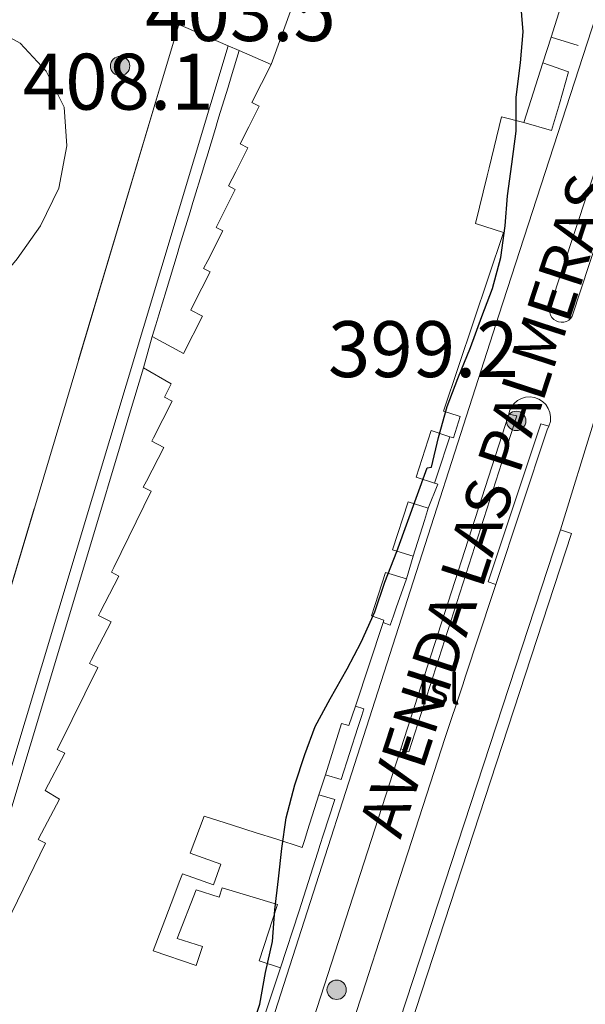
# Model space of a CAD drawing. Units: metres. Extents: x 371492 to 374142, y 3148493 to 3151144.
# Drawn here: x 372735 to 372811, y 3150259 to 3150391 of the extents above; entities that cross this region are included whole.
import ezdxf
from ezdxf.enums import TextEntityAlignment as Align

# ---------------------------------------------------------------- set-up
doc = ezdxf.new("R2010")
doc.units = ezdxf.units.M
doc.linetypes.add('DGN3', pattern=[62.39272800000001, 41.59515200000001, -20.797576])
for name, color, linetype, lineweight in [('5010', 32, 'Continuous', 30), ('5011', 40, 'Continuous', 0), ('5020', 253, 'Continuous', 0), ('5025', 253, 'Continuous', 0), ('5225', 7, 'Continuous', 13), ('5347', 253, 'Continuous', 13), ('5492', 1, 'Continuous', 13), ('5510', 253, 'Continuous', 0), ('5560', 253, 'Continuous', 0), ('5775', 253, 'Continuous', 0), ('5810', 253, 'DGN3', 0)]:
    doc.layers.add(name, color=color, linetype=linetype, lineweight=lineweight)
doc.styles.add('Styledgn100', font='dgn100.shx')
doc.styles.add('Styledgn104', font='dgn104.shx')

# ---------------------------------------------------------------- blocks, each defined once
blk = doc.blocks.new('5PATER667')
at = {"layer": '5020', "linetype": 'Continuous', "true_color": 0x000000}
h = blk.add_hatch(color=18, dxfattribs=at)
edge = h.paths.add_edge_path()
edge.add_arc((4.097819328308105e-05, 0.0002872524783015251), 1.299997788966626, 0, 360)
at = {"layer": '5020', "color": 18, "linetype": 'Continuous', "lineweight": 0, "true_color": 0x000000}
blk.add_circle((4.097819328308105e-05, 0.0002872524783015251), 1.299997788966626, dxfattribs=at)
blk = doc.blocks.new('5PATER668')
at = {"layer": '5020', "linetype": 'Continuous', "true_color": 0x000000}
h = blk.add_hatch(color=18, dxfattribs=at)
edge = h.paths.add_edge_path()
edge.add_arc((4.097819328308105e-05, 0.0002872524783015251), 1.299997788966626, 0, 360)
at = {"layer": '5020', "color": 18, "linetype": 'Continuous', "lineweight": 0, "true_color": 0x000000}
blk.add_circle((4.097819328308105e-05, 0.0002872524783015251), 1.299997788966626, dxfattribs=at)
blk = doc.blocks.new('5PATER676')
at = {"layer": '5020', "linetype": 'Continuous', "true_color": 0x000000}
h = blk.add_hatch(color=18, dxfattribs=at)
edge = h.paths.add_edge_path()
edge.add_arc((4.097819328308105e-05, 0.0002872524783015251), 1.299997788966626, 0, 360)
at = {"layer": '5020', "color": 18, "linetype": 'Continuous', "lineweight": 0, "true_color": 0x000000}
blk.add_circle((4.097819328308105e-05, 0.0002872524783015251), 1.299997788966626, dxfattribs=at)

msp = doc.modelspace()

# ---------------------------------------------------------------- linework, layer by layer
at = {"layer": '5010', "linetype": 'Continuous', "lineweight": 30, "elevation": 400}
msp.add_lwpolyline([(372766.125, 3150255.374), (372767.456, 3150259.427), (372768.221, 3150263.67), (372769.175, 3150267.818), (372769.469, 3150272.062), (372769.951, 3150276.211), (372770.433, 3150280.266), (372771.009, 3150284.415), (372772.152, 3150288.846), (372773.483, 3150292.898), (372774.908, 3150296.668), (372776.898, 3150300.342), (372779.172, 3150304.392), (372781.068, 3150307.972), (372782.87, 3150312.023), (372784.201, 3150315.982), (372785.815, 3150320.128), (372789.899, 3150331.343), (372790.466, 3150331.436), (372791.419, 3150335.396), (372792.561, 3150339.543), (372793.986, 3150343.313), (372795.694, 3150347.459), (372797.214, 3150351.605), (372798.638, 3150355.375), (372799.781, 3150359.522), (372800.357, 3150363.766), (372800.651, 3150367.821), (372801.227, 3150372.064000001), (372801.805, 3150376.496), (372801.816, 3150381.024), (372802.394, 3150385.645), (372802.782, 3150389.794), (372802.415, 3150394.228)], dxfattribs=at)
at = {"layer": '5011', "linetype": 'Continuous', "lineweight": 0, "extrusion": (-1.908839913995274e-07, 0, 0.9999999999999819), "elevation": 404.9288590707236}
msp.add_lwpolyline([(372691.9620773012, 3150000), (372693.5190773013, 3150004.178), (372694.6600773013, 3150008.042), (372696.0860773012, 3150012.095), (372697.7940773012, 3150016.241), (372699.5970773012, 3150020.387), (372701.5870773012, 3150024.155), (372703.4840773012, 3150028.018), (372705.2860773013, 3150031.88), (372706.8990773013, 3150035.649), (372708.5130773013, 3150039.796), (372709.6560773012, 3150044.226), (372709.3800773012, 3150047.057), (372706.8410773012, 3150050.082), (372703.0730773013, 3150052.167), (372699.0220773012, 3150054.063), (372694.6880773013, 3150056.055), (372690.9200773012, 3150058.423), (372687.2480773013, 3150060.885), (372683.7630773013, 3150062.969), (372681.8800773012, 3150064.2), (372681.2240773012, 3150066.088), (372682.9320773013, 3150069.857), (372684.2620773012, 3150073.815), (372685.2160773012, 3150077.869), (372686.2640773013, 3150081.922), (372687.7840773012, 3150086.352), (372689.1160773012, 3150090.688), (372690.3520773012, 3150094.741), (372692.1550773013, 3150098.981), (372693.7690773013, 3150103.221), (372695.2900773012, 3150107.651), (372696.4330773012, 3150112.176), (372697.3880773013, 3150116.796), (372698.1530773012, 3150120.85), (372698.5420773012, 3150125.471), (372698.2700773012, 3150129.811), (372697.4310773012, 3150133.774), (372695.4600773012, 3150137.647), (372692.4490773013, 3150140.767), (372688.4940773012, 3150143.136), (372684.5360773013, 3150144.938), (372680.1050773012, 3150145.892), (372676.2420773013, 3150147.6), (372673.6020773012, 3150148.173), (372669.7310773013, 3150146.484), (372666.2350773012, 3150144.324), (372662.7400773012, 3150142.352), (372658.7750773013, 3150140.853), (372646.3270773012, 3150135.065), (372642.3650773012, 3150133.734), (372638.0250773013, 3150132.685), (372633.8720773013, 3150132.014), (372629.4360773012, 3150131.721), (372624.8100773012, 3150131.71), (372619.9010773012, 3150131.698), (372615.3700773012, 3150131.593), (372611.1220773013, 3150131.488), (372607.0630773013, 3150131.29), (372603.0040773012, 3150131.186), (372598.9440773012, 3150131.082), (372595.7380773012, 3150129.564000001), (372592.9130773012, 3150126.725), (372590.9300773012, 3150126.815), (372589.9810773013, 3150128.701), (372590.1630773012, 3150131.628), (372592.0410773013, 3150136.069), (372594.4870773013, 3150139.757), (372597.0280773012, 3150143.256), (372599.4740773012, 3150146.849), (372602.4880773012, 3150149.594), (372606.0720773012, 3150151.019), (372610.0350773013, 3150152.161), (372614.5640773012, 3150153.116), (372618.8090773012, 3150154.447), (372622.5820773012, 3150155.778), (372626.4490773013, 3150157.203), (372630.3150773012, 3150159.289), (372633.8970773012, 3150161.563), (372637.9500773012, 3150164.122), (372641.8160773012, 3150166.208), (372646.2490773012, 3150167.918), (372650.5880773012, 3150169.722), (372654.2640773013, 3150171.996), (372657.6580773012, 3150174.175), (372660.9560773012, 3150176.638), (372663.4130773012, 3150178.706), (372672.3950773012, 3150186.702), (372675.9850773012, 3150189.145), (372679.5750773012, 3150191.306), (372681.5640773012, 3150194.413), (372680.8140773012, 3150196.302), (372679.4090773012, 3150200.267), (372679.6070773012, 3150203.757), (372681.1200773012, 3150205.545), (372684.8060773012, 3150208.271), (372688.3970773012, 3150210.62), (372692.0800773012, 3150212.592), (372687.4540773013, 3150220.012), (372680.8870773012, 3150226.238), (372676.3490773012, 3150233.973), (372676.1380773013, 3150239.532), (372665.1980773013, 3150245.811), (372651.7910773013, 3150253.394), (372637.1230773013, 3150261.595), (372630.1830773012, 3150265.463), (372633.5710773012, 3150272.16), (372680.7170773012, 3150247.626), (372680.9630773012, 3150248.061), (372687.5270773012, 3150253.555), (372695.5940773012, 3150250.265), (372696.8050773012, 3150253.235), (372695.9610773012, 3150254.935), (372693.8870773012, 3150255.79), (372689.6450773012, 3150256.649), (372685.4980773013, 3150257.886), (372681.6350773012, 3150259.971), (372679.0020773013, 3150263.185), (372678.8200773012, 3150265.544), (372678.9250773012, 3150269.977), (372679.1250773012, 3150274.41), (372679.7960773013, 3150278.464), (372681.7830773012, 3150281.194), (372683.2920773012, 3150280.813), (372687.6270773013, 3150279.387), (372691.5870773012, 3150278.717), (372695.6410773012, 3150277.669), (372699.8850773012, 3150277.281), (372701.2090773013, 3150278.787), (372702.3500773013, 3150282.557), (372704.2460773012, 3150286.326), (372705.8610773013, 3150290.566), (372707.0970773012, 3150294.525), (372708.8050773012, 3150298.482), (372709.7590773012, 3150302.63), (372710.3350773012, 3150306.591), (372711.1940773012, 3150310.55), (372712.1470773012, 3150314.51), (372712.9120773012, 3150318.47), (372714.0530773012, 3150322.334), (372714.3870773012, 3150323.431), (372717.5900773013, 3150330.905), (372720.9010773012, 3150332.261), (372723.7020773012, 3150335.267), (372724.6220773013, 3150337.944), (372722.6980773013, 3150342.795), (372720.7760773012, 3150347.489), (372720.4450773012, 3150349.528), (372724.3530773012, 3150351.601), (372727.3340773013, 3150351.782), (372731.3890773013, 3150355.112), (372734.9650773013, 3150359.381), (372738.0690773012, 3150363.802), (372740.5390773012, 3150368.846), (372741.5920773012, 3150374.507), (372741.2350773012, 3150379.685), (372738.8410773012, 3150384.533), (372735.3560773013, 3150388.272), (372730.4670773012, 3150390.901), (372701.4590773013, 3150405.578), (372694.2640773013, 3150412.271), (372682.0270773012, 3150420.858), (372672.4670773012, 3150437.892), (372659.9240773012, 3150474.056), (372657.9450773012, 3150485.658), (372609.3420773012, 3150477.512), (372561.9920773013, 3150469.744), (372518.2470773013, 3150462.634), (372516.2280773012, 3150462.63), (372515.0840773013, 3150462.627), (372510.2700773012, 3150462.332), (372506.0240773013, 3150461.472), (372501.5890773013, 3150460.423), (372497.2480773013, 3150459.941), (372493.1900773012, 3150459.176), (372490.1540773012, 3150459.887), (372489.6010773013, 3150460.017), (372488.0860773012, 3150461.902), (372484.6840773012, 3150463.404), (372482.0420773012, 3150462.832), (372477.9820773012, 3150463.011), (372473.9200773012, 3150464.04), (372469.5630773013, 3150465.822)], dxfattribs=at)
at = {"layer": '5011', "linetype": 'Continuous', "lineweight": 0, "extrusion": (-1.055743243243237e-07, 0, 0.9999999999999944), "elevation": 394.9606409400316}
msp.add_lwpolyline([(372809.0160416997, 3150137.88), (372813.5170416997, 3150143.063), (372815.6840416997, 3150146.06), (372814.7420416998, 3150147.259), (372810.8690416997, 3150150.781), (372807.3660416997, 3150154.672), (372803.7710416997, 3150158.378), (372802.3010416998, 3150161.893), (372803.9740416997, 3150165.679), (372807.3090416997, 3150168.813), (372811.5680416998, 3150171.76), (372815.6430416997, 3150174.984), (372819.5330416997, 3150178.209), (372823.7920416998, 3150181.064000001), (372828.0510416998, 3150183.918), (372832.4930416998, 3150186.217), (372836.7510416997, 3150188.887), (372839.9040416997, 3150192.853), (372842.8720416998, 3150197.005), (372845.9220416998, 3150204.417), (372848.7610416997, 3150207.994), (372851.0340416997, 3150211.384), (372853.4020416997, 3150215.434), (372855.7700416998, 3150219.201), (372858.0420416998, 3150222.591), (372860.5050416997, 3150226.83), (372862.2130416997, 3150230.504), (372864.1110416998, 3150235.027), (372865.9130416997, 3150239.173), (372867.4330416998, 3150243.32), (372868.7640416998, 3150247.467), (372870.4720416997, 3150251.33), (372872.6520416997, 3150255.569), (372874.8330416997, 3150259.903), (372876.2570416997, 3150263.672), (372877.4930416998, 3150267.631), (372877.7880416997, 3150272.252), (372876.8560416998, 3150276.499), (372875.4520416997, 3150281.125), (372874.1430416997, 3150285.467), (372873.2100416998, 3150289.62), (372871.7110416997, 3150293.774), (372869.0800416998, 3150297.554), (372868.0750416997, 3150302.27), (372868.6420416997, 3150307.444), (372868.9330416998, 3150312.619), (372869.8700416997, 3150317.885), (372869.6060416998, 3150323.154), (372869.8970416997, 3150328.329), (372869.6320416997, 3150333.413), (372871.1250416997, 3150339.416), (372872.8020416998, 3150344.403), (372874.3850416997, 3150349.205), (372876.0610416997, 3150354.1), (372877.3680416998, 3150359.18), (372878.1200416997, 3150364.169), (372879.7130416997, 3150372.852), (372879.8180416998, 3150378.12), (372878.8150416997, 3150383.206), (372876.9780416997, 3150388.017), (372874.1240416997, 3150392.461), (372871.0850416998, 3150396.628), (372869.4340416997, 3150401.53), (372868.7070416997, 3150406.523), (372868.9050416998, 3150411.699), (372869.6570416997, 3150416.78), (372868.7450416997, 3150421.773), (372866.2600416997, 3150425.846), (372862.4790416997, 3150429.276), (372858.7910416998, 3150432.797), (372853.4440416998, 3150438.264), (372850.4050416998, 3150442.616), (372848.1060416998, 3150447.15), (372847.8050416997, 3150449.249), (372847.8630416997, 3150449.758), (372848.6280416998, 3150453.718), (372850.3360416997, 3150457.77), (372851.4780416997, 3150461.729), (372852.3370416997, 3150465.689000001), (372852.8140416997, 3150467.574), (372855.3770416998, 3150473.982), (372857.8140416997, 3150483.067)], dxfattribs=at)
at = {"layer": '5225', "linetype": 'Continuous', "lineweight": 13, "extrusion": (-0.1412787335790671, 0.05643354015395267, -0.9883600431947801), "elevation": 124714.8305539648}
msp.add_lwpolyline([(-3063849.975888704, 812906.7081574798), (-3063850.010010608, 812906.2153221167), (-3063846.527303417, 812906.2350353919)], dxfattribs=at)
at = {"layer": '5225', "linetype": 'Continuous', "lineweight": 13}
for points in [[(372817.965, 3150412.441, 401.666), (372791.52, 3150420.859, 402.893), (372794.795, 3150442.709, 411.969), (372786.293, 3150445.622, 411.969), (372783.791, 3150444.345, 411.969), (372771.413, 3150403.11, 412.214), (372774.878, 3150401.725, 412.214), (372768.984, 3150385.436, 412.422)], [(372807.77, 3150393.082, 405.826), (372806.505, 3150389.104, 406.391)], [(372806.505, 3150389.104, 406.391), (372805.401, 3150385.629, 406.885)], [(372753.048, 3150348.966, 406.788), (372757.225, 3150346.685, 406.788), (372759.768, 3150351.69, 412.422), (372758.203, 3150352.484, 412.422), (372758.578, 3150353.223, 412.422), (372760.808, 3150357.619, 412.422), (372759.937, 3150358.06, 412.422), (372760.488, 3150359.148, 412.422), (372762.502, 3150363.127, 412.422), (372761.606, 3150363.58, 412.422), (372762.369, 3150365.089, 412.422), (372764.183, 3150368.677, 412.422), (372763.274, 3150369.136, 412.422), (372764.234, 3150371.038, 412.422), (372765.864, 3150374.265, 412.422), (372764.847, 3150374.778, 412.422), (372765.989, 3150377.043, 412.422), (372767.402, 3150379.843, 412.422), (372766.416, 3150380.34, 412.422), (372768.984, 3150385.436, 412.422)], [(372805.401, 3150385.629, 406.885), (372802.856, 3150377.619, 408.024)], [(372802.856, 3150377.619, 408.024), (372799.88, 3150378.406, 408.644), (372798.203, 3150371.54, 404.367), (372797.948, 3150370.495, 404.389), (372796.386, 3150364.096, 408.398), (372800.106, 3150362.911, 408.248), (372792.073, 3150338.938, 404.219), (372794.063, 3150338.296, 402.412), (372794.319, 3150338.214, 402.273), (372793.445, 3150335.336, 402.273), (372792.936, 3150335.506, 402.541)], [(372751.89, 3150344.734, 406.788), (372753.048, 3150348.966, 406.788)], [(372733.47, 3150270.13, 410.083), (372738.746, 3150280.994, 410.083), (372737.779, 3150281.502, 410.083), (372737.825, 3150281.59, 410.083), (372740.613, 3150286.897, 410.083), (372738.704, 3150288.073, 410.083), (372741.323, 3150293.059, 410.083), (372740.33, 3150293.58, 410.083), (372740.57, 3150294.038, 410.083), (372745.745, 3150304.537, 410.083), (372744.637, 3150305.113, 410.083), (372744.915, 3150305.648, 410.083), (372747.53, 3150310.679, 410.083), (372745.846, 3150311.553, 410.295), (372746.071, 3150311.986, 410.31), (372748.583, 3150316.827, 410.484), (372747.595, 3150317.339, 410.484), (372747.917, 3150317.961, 410.508), (372752.887, 3150328.189000001, 410.697), (372751.847, 3150328.722, 410.697), (372752.277, 3150329.562, 410.733), (372754.594, 3150334.082, 410.933), (372752.988, 3150334.904, 410.933), (372753.213, 3150335.343, 410.934), (372755.742, 3150340.285, 410.957), (372754.693, 3150340.821, 410.98), (372755.594, 3150342.586, 410.98), (372751.89, 3150344.734, 406.788)], [(372807.782, 3150323.033, 402.252), (372812.382, 3150337.95, 402.252)], [(372792.936, 3150335.506, 402.541), (372790.428, 3150336.325, 404.986), (372788.419, 3150330.07, 407.113), (372790.874, 3150329.281, 406.715)], [(372790.029, 3150325.905, 406.643), (372787.339, 3150326.771, 406.687), (372785.264, 3150320.322, 406.518), (372788.041, 3150319.495, 403.009)], [(372784.552, 3150252.07, 402.676), (372786.034, 3150251.605, 402.563), (372809.24, 3150322.523, 402.252), (372807.782, 3150323.033, 402.252)], [(372788.041, 3150319.495, 403.009), (372787.135, 3150316.454, 403.009)], [(372787.135, 3150316.454, 403.009), (372784.293, 3150317.301, 403.009), (372782.421, 3150311.479, 406.287), (372784.08, 3150310.886, 404.726), (372783.985, 3150310.592, 404.726)], [(372783.985, 3150310.592, 404.726), (372780.274, 3150299.387, 409.304)], [(372780.274, 3150299.387, 409.304), (372779.41, 3150296.776, 410.371), (372778.422, 3150297.035, 407.518), (372776.249, 3150290.183, 406.671)], [(372776.249, 3150290.183, 406.671), (372775.398, 3150287.5, 406.34)], [(372770.255, 3150264.266, 407.56), (372767.386, 3150265.203, 407.56), (372769.853, 3150272.76, 405.788), (372762.425, 3150274.998, 405.79), (372762.022, 3150273.762, 405.811), (372758.95, 3150274.765, 405.599), (372756.405, 3150268.237, 407.135), (372759.77, 3150267.142, 407.442), (372758.941, 3150264.595, 407.465), (372753.194, 3150266.574, 403.717), (372755.585, 3150272.903, 405.451), (372756.748, 3150275.979, 406.295), (372757.094, 3150276.895, 406.547), (372761.25, 3150275.408, 404.568), (372762.242, 3150278.178, 404.568), (372758.134, 3150279.648, 404.568), (372760.009, 3150284.611, 406.655), (372763.785, 3150283.413, 406.312), (372766.979, 3150282.399, 406.022), (372769.61, 3150281.564000001, 405.783), (372773.159, 3150280.439000001, 405.461), (372773.487, 3150281.475, 405.592), (372773.872, 3150282.688, 405.746), (372775.398, 3150287.5, 406.34)], [(372770.255, 3150264.266, 407.56), (372767.99, 3150257.568, 403.001)]]:
    msp.add_polyline3d(points, dxfattribs=at)
at = {"layer": '5347', "linetype": 'Continuous', "lineweight": 13, "extrusion": (0, -2.268543254042e-08, 0.9999999999999999), "elevation": 401.0695338415838, "flags": 128}
msp.add_lwpolyline([(372783.985, 3150310.592009099), (372784.95, 3150310.257009099), (372785.377, 3150311.470009099), (372785.761, 3150312.558009099), (372787.135, 3150316.454009099)], dxfattribs=at)
at = {"layer": '5347', "linetype": 'Continuous', "lineweight": 13}
for points in [[(372806.505, 3150389.104, 400.901), (372810.149, 3150387.973, 400.901)], [(372753.048, 3150348.966, 405.794), (372753.517, 3150350.514, 405.803), (372753.929, 3150351.869, 405.811), (372754.906, 3150355.087, 405.83), (372756.378, 3150359.93, 405.859), (372756.721, 3150361.06, 405.866), (372758.114, 3150365.641, 405.894), (372758.497, 3150366.902, 405.902), (372758.537, 3150367.035, 405.902), (372759.818, 3150371.248, 405.929), (372760.192, 3150372.478, 405.937), (372760.353, 3150373.008, 405.94), (372761.513, 3150376.824, 405.964), (372761.857, 3150377.956, 405.971), (372762.169, 3150378.982, 405.977), (372763.208, 3150382.4, 405.999), (372763.62, 3150383.754, 406.008), (372764.692, 3150387.28, 406.03)], [(372802.856, 3150377.619, 401.823), (372806.581, 3150376.559, 401.823), (372807.614, 3150380.15, 401.596), (372808.844, 3150384.423, 401.326), (372805.401, 3150385.629, 400.972)], [(372721.049, 3150242.1, 404.944), (372722.109, 3150245.636, 405.005), (372723.433, 3150250.044, 405.023), (372724.604, 3150253.943, 405.039), (372725.623, 3150257.333, 405.054), (372727.002, 3150261.921, 405.073), (372732.318, 3150279.618, 405.15), (372745.204, 3150322.49, 405.341), (372748.749, 3150334.283, 405.395), (372750.019, 3150338.51, 405.412), (372751.89, 3150344.734, 405.441)], [(372790.874, 3150329.281, 401.329), (372791.28, 3150330.506, 401.329), (372792.936, 3150335.506, 401.329)], [(372788.041, 3150319.495, 401.164), (372789.518, 3150324.258, 401.164), (372789.937, 3150325.61, 401.164), (372790.029, 3150325.905, 401.164)], [(372795.048, 3150303.418, 399.895), (372794.657, 3150302.233, 399.901)], [(372776.249, 3150290.183, 401.452), (372778.376, 3150289.546, 401.756), (372780.619, 3150296.528, 401.845), (372780.695, 3150296.763, 401.849), (372781.138, 3150298.139, 401.867), (372781.414, 3150298.996, 401.879), (372780.274, 3150299.387, 401.879)], [(372770.255, 3150264.266, 401.431), (372772.678, 3150271.81, 401.692), (372775.246, 3150279.806, 401.63), (372775.571, 3150280.816, 401.643), (372775.973, 3150282.067, 401.659), (372777.509, 3150286.847, 401.721), (372775.398, 3150287.5, 402.089)], [(372781.19, 3150260.761, 400.248), (372780.212, 3150257.743, 400.275)]]:
    msp.add_polyline3d(points, dxfattribs=at)
at = {"layer": '5492', "linetype": 'Continuous', "lineweight": 13, "extrusion": (-0.003944221880272813, -4.49822774573946e-05, 0.9999922205149168), "elevation": -1212.402881238473}
msp.add_lwpolyline([(372804.8948000103, 3150336.866650561), (372804.6467979951, 3150336.38565056), (372797.785740925, 3150315.64265054)], dxfattribs=at)
at = {"layer": '5492', "linetype": 'Continuous', "lineweight": 13, "extrusion": (0.9494024035964496, -0.3140621369224567, 0.000224046835462695), "elevation": -635458.4191338471}
msp.add_lwpolyline([(3107999.454792645, 542.114461481321), (3107998.041250995, 542.2154614929636), (3107986.524522076, 542.2674614990718)], dxfattribs=at)
at = {"layer": '5492', "linetype": 'Continuous', "lineweight": 13}
for points in [[(372821.932, 3150424.194, 398.107), (372822.627, 3150423.14, 398.107), (372799.517, 3150351.785, 399.832), (372755.686, 3150215.309, 400.568), (372752.781, 3150209.064000001, 399.889), (372752.129, 3150209.004, 400), (372749.995, 3150208.809, 399.929)], [(372831.564, 3150419.343, 398.106), (372809.341, 3150351.672, 400.138), (372809.131, 3150351.381, 400.138), (372808.864, 3150351.144, 400.138), (372808.551, 3150350.971, 400.138), (372808.207, 3150350.871, 400.138), (372807.85, 3150350.848, 400.138), (372807.497, 3150350.904, 400.138), (372807.164, 3150351.037, 400.138), (372806.869, 3150351.239, 400.138), (372806.625, 3150351.501, 400.138), (372806.445, 3150351.81, 400.138), (372806.337, 3150352.151, 400.138), (372806.306, 3150352.507, 400.138), (372806.355, 3150352.862, 400.138), (372819.975, 3150394.199, 399.382)], [(372763.213, 3150387.921, 404.587), (372717.794, 3150236.853, 403.594)], [(372800.828, 3150338.547, 399.973), (372800.916, 3150338.93, 399.811), (372801.17, 3150339.475, 399.815), (372801.534, 3150339.954, 399.816), (372801.991, 3150340.346, 399.816), (372802.519, 3150340.633, 399.814), (372803.097, 3150340.802, 399.811), (372803.697, 3150340.846, 399.805), (372804.293, 3150340.762, 399.799), (372804.858, 3150340.555, 399.792), (372805.366, 3150340.233, 399.784), (372805.795, 3150339.811, 399.775), (372806.126, 3150339.308, 399.767), (372806.343, 3150338.747, 399.759), (372806.438, 3150338.153, 399.752), (372806.405, 3150337.552, 399.746), (372806.218, 3150336.918, 399.74)], [(372800.828, 3150338.547, 399.973), (372801.897, 3150338.316, 400.138), (372787.449, 3150293.25, 400.138), (372786.346, 3150293.633, 400.111)], [(372786.346, 3150293.633, 400.111), (372800.828, 3150338.547, 399.973)], [(372799.109, 3150315.694, 399.711), (372798.083, 3150316.033, 399.878), (372805.143, 3150337.219, 399.878), (372806.218, 3150336.918, 399.74)], [(372784.552, 3150252.07, 399.424), (372807.782, 3150323.033, 399.216)], [(372794.657, 3150302.233, 399.901), (372792.286, 3150295.02, 399.945), (372791.839, 3150293.639, 399.957), (372784.816, 3150271.956, 400.149), (372784.366, 3150270.567, 400.161), (372781.19, 3150260.761, 400.248)], [(372769.578, 3150224.315, 400.138), (372769.041, 3150222.631, 399.854), (372763.752, 3150208.739, 399.898), (372763.484, 3150208.569, 399.898), (372763.19, 3150208.451, 399.898), (372762.88, 3150208.389, 399.898), (372762.564, 3150208.383, 399.898), (372762.252, 3150208.435, 399.898), (372761.954, 3150208.543, 399.898), (372761.681, 3150208.703, 399.898), (372761.441, 3150208.91, 399.898), (372761.243, 3150209.157, 399.898), (372761.093, 3150209.435, 399.898), (372760.996, 3150209.736, 399.898), (372763.836, 3150217.61, 400.29), (372764.474, 3150225.936, 400.781), (372785.775, 3150291.854, 400.127), (372786.346, 3150293.633, 400.111)]]:
    msp.add_polyline3d(points, dxfattribs=at)
at = {"layer": '5775', "linetype": 'Continuous', "lineweight": 0}
for points in [[(372817.965, 3150412.441, 401.666), (372791.52, 3150420.859, 402.893), (372794.795, 3150442.709, 411.969), (372786.293, 3150445.622, 411.969), (372783.791, 3150444.345, 411.969), (372771.413, 3150403.11, 412.214), (372774.878, 3150401.725, 412.214), (372768.984, 3150385.436, 412.422)], [(372763.213, 3150387.921, 406.03), (372759.825, 3150389.39, 405.101), (372756.605, 3150390.787, 404.219), (372754.692, 3150384.382, 404.809), (372725.325, 3150286.04, 403.684)], [(372764.692, 3150387.28, 406.03), (372763.213, 3150387.921, 406.03)], [(372768.984, 3150385.436, 406.03), (372764.692, 3150387.28, 406.03)]]:
    msp.add_polyline3d(points, dxfattribs=at)
at = {"layer": '5810', "linetype": 'DGN3', "lineweight": 0}
for points in [[(372725.325, 3150286.04, 403.684), (372754.692, 3150384.382, 404.809), (372756.605, 3150390.787, 404.219), (372759.825, 3150389.39, 405.101), (372763.213, 3150387.921, 406.03)], [(372764.692, 3150387.28, 406.03), (372763.213, 3150387.921, 406.03)], [(372764.692, 3150387.28, 406.03), (372768.984, 3150385.436, 406.03)]]:
    msp.add_polyline3d(points, dxfattribs=at)

# ---------------------------------------------------------------- block references
at = {"layer": '5020', "linetype": 'Continuous', "lineweight": 0}
for name, p in [('5PATER676', (372748.745, 3150385.219, 403.47)), ('5PATER668', (372801.832, 3150337.626, 399.233)), ('5PATER667', (372777.762, 3150261.34, 399.785))]:
    msp.add_blockref(name, p, dxfattribs=at)

# ---------------------------------------------------------------- texts
at = {"layer": '5025', "linetype": 'Continuous', "lineweight": 0, "style": 'Styledgn104'}
for s, p in [('403.5', (372752.095, 3150388.569, 403.47)), ('408.1', (372735.71, 3150379.367, 408.131)), ('399.2', (372776.6, 3150343.5, 399.233))]:
    msp.add_text(s, height=7.5, dxfattribs=at).set_placement(p)
at = {"layer": '5510', "linetype": 'Continuous', "lineweight": 0, "style": 'Styledgn100'}
msp.add_text('AVENIDA LAS PALMERAS', height=6, rotation=71.96999991776228, dxfattribs=at).set_placement((372797.7751054154, 3150326.329514925, 400.079), align=Align.MIDDLE_CENTER)
at = {"layer": '5560', "linetype": 'Continuous', "lineweight": 0, "style": 'Styledgn104'}
msp.add_text('Isl', height=4, dxfattribs=at).set_placement((372791.473, 3150301.632, 400.064), align=Align.MIDDLE_CENTER)

doc.saveas('drawing.dxf')
